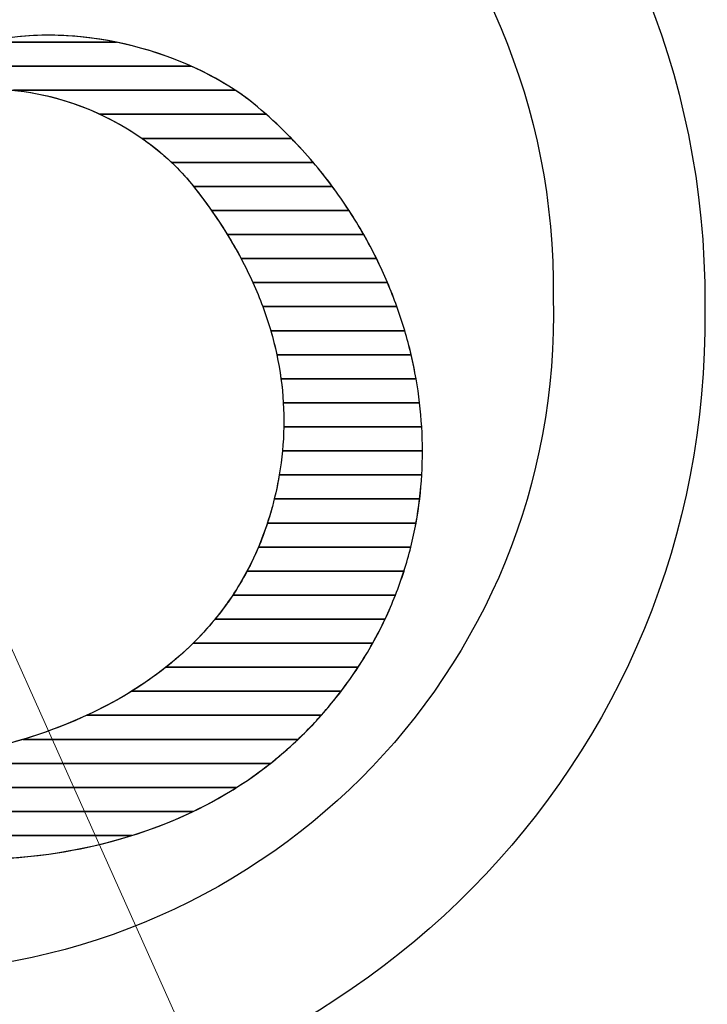
# Model space of a CAD drawing. Units: inches. Extents: x -3.77 to 3.08, y -3.51 to 4.44.
# Drawn here: x -3.04 to -2.76, y -2.02 to -1.62 of the extents above; entities that cross this region are included whole.
import ezdxf

# ---------------------------------------------------------------- set-up
doc = ezdxf.new("R2010")
doc.units = ezdxf.units.IN
doc.header["$MEASUREMENT"] = 0
doc.layers.add('Layer 1', color=7, linetype='Continuous')

msp = doc.modelspace()

# ---------------------------------------------------------------- linework, layer by layer
at = {"layer": 'Layer 1', "color": 224, "lineweight": 5}
for points in [[(-3.12398, -1.73334), (-3.12398, -1.73334), (-2.969, -1.42206), (-2.969, -1.42206), (-2.969, -1.42206), (-2.98656, -1.41379), (-3.00501, -1.40703), (-3.02389, -1.40199), (-3.02389, -1.40199), (-3.10025, -1.38161), (-3.18257, -1.38932), (-3.25615, -1.42377), (-3.25615, -1.42377), (-3.25615, -1.42377), (-3.12398, -1.73334), (-3.12398, -1.73334)], [(-3.11243, -1.73046), (-3.11243, -1.73046), (-2.97022, -2.04803), (-2.97022, -2.04803), (-2.97022, -2.04803), (-2.98809, -2.05555), (-3.0068, -2.06152), (-3.02587, -2.06576), (-3.02587, -2.06576), (-3.10299, -2.08289), (-3.18493, -2.0717), (-3.25705, -2.03417), (-3.25705, -2.03417), (-3.25705, -2.03417), (-3.11243, -1.73046), (-3.11243, -1.73046)]]:
    msp.add_open_spline(points, degree=3, knots=[0, 0, 0, 0, 0.25, 0.25, 0.25, 0.25, 0.5, 0.5, 0.5, 0.5, 0.75, 0.75, 0.75, 0.75, 1, 1, 1, 1], dxfattribs=at)
at = {"layer": 'Layer 1', "color": 250}
msp.add_open_spline([(-3.1092, -1.39136), (-3.29816, -1.38964), (-3.45107, -1.54108), (-3.44758, -1.72951), (-3.44758, -1.72951), (-3.44831, -1.9182), (-3.29317, -2.07247), (-3.10243, -2.07437), (-3.10243, -2.07437), (-2.917, -2.07594), (-2.76648, -1.93054), (-2.76406, -1.74752), (-2.76406, -1.74752), (-2.76406, -1.74752), (-2.76406, -1.73622), (-2.76406, -1.73622), (-2.76406, -1.73622), (-2.76306, -1.54742), (-2.91819, -1.39314), (-3.1092, -1.39136), (-3.1092, -1.39136), (-3.1092, -1.39136), (-3.1092, -1.39136), (-3.1092, -1.39136), (-3.1092, -1.39136), (-3.1092, -1.39136), (-3.1092, -1.39136), (-3.1092, -1.39136), (-3.1092, -1.39136), (-3.1092, -1.39136), (-3.1092, -1.39136), (-3.1092, -1.39136)], degree=3, knots=[0, 0, 0, 0, 0.125, 0.125, 0.125, 0.125, 0.25, 0.25, 0.25, 0.25, 0.375, 0.375, 0.375, 0.375, 0.5, 0.5, 0.5, 0.5, 0.625, 0.625, 0.625, 0.625, 0.75, 0.75, 0.75, 0.75, 0.875, 0.875, 0.875, 0.875, 1, 1, 1, 1], dxfattribs=at)
at = {"layer": 'Layer 1', "color": 9}
msp.add_open_spline([(-3.10825, -1.45084), (-3.26242, -1.44887), (-3.38767, -1.57292), (-3.38389, -1.72668), (-3.38389, -1.72668), (-3.38541, -1.88181), (-3.25833, -2.00819), (-3.10153, -2.0092), (-3.10153, -2.0092), (-2.94709, -2.01105), (-2.82184, -1.887), (-2.82589, -1.73335), (-2.82589, -1.73335), (-2.8241, -1.5781), (-2.95118, -1.45173), (-3.10825, -1.45084), (-3.10825, -1.45084), (-3.10825, -1.45084), (-3.10825, -1.45084), (-3.10825, -1.45084), (-3.10825, -1.45084), (-3.10825, -1.45084), (-3.10825, -1.45084), (-3.10825, -1.45084), (-3.10825, -1.45084), (-3.10825, -1.45084), (-3.10825, -1.45084), (-3.10825, -1.45084)], degree=3, knots=[0, 0, 0, 0, 0.142857, 0.142857, 0.142857, 0.142857, 0.285714, 0.285714, 0.285714, 0.285714, 0.428571, 0.428571, 0.428571, 0.428571, 0.571429, 0.571429, 0.571429, 0.571429, 0.714286, 0.714286, 0.714286, 0.714286, 0.857143, 0.857143, 0.857143, 0.857143, 1, 1, 1, 1], dxfattribs=at)
at = {"layer": 'Layer 1', "color": 134}
for points, knots in [([(-2.97355, -1.63926), (-2.97355, -1.63926), (-3.08142, -1.63926), (-3.08142, -1.63926), (-3.08142, -1.63926), (-3.05172, -1.62089), (-3.00771, -1.62393), (-2.97355, -1.63926)], [0, 0, 0, 0, 0.5, 0.5, 0.5, 0.5, 1, 1, 1, 1]), ([(-3.00409, -1.62946), (-3.00409, -1.62946), (-3.0573, -1.62946), (-3.0573, -1.62946), (-3.0573, -1.62946), (-3.04059, -1.62547), (-3.022, -1.6258), (-3.00409, -1.62946)], [0, 0, 0, 0, 0.5, 0.5, 0.5, 0.5, 1, 1, 1, 1]), ([(-3.0573, -1.62946), (-3.0573, -1.62946), (-3.00409, -1.62946), (-3.00409, -1.62946), (-3.00409, -1.62946), (-2.98643, -1.63306), (-2.96945, -1.63991), (-2.95561, -1.64907), (-2.95561, -1.64907), (-2.95561, -1.64907), (-3.04604, -1.64907), (-3.04604, -1.64907), (-3.04604, -1.64907), (-3.05141, -1.64857), (-3.05673, -1.64856), (-3.06194, -1.64907), (-3.06194, -1.64907), (-3.06194, -1.64907), (-3.09379, -1.64907), (-3.09379, -1.64907), (-3.09379, -1.64907), (-3.08394, -1.63914), (-3.07129, -1.63279), (-3.0573, -1.62946)], [0, 0, 0, 0, 0.166667, 0.166667, 0.166667, 0.166667, 0.333333, 0.333333, 0.333333, 0.333333, 0.5, 0.5, 0.5, 0.5, 0.666667, 0.666667, 0.666667, 0.666667, 0.833333, 0.833333, 0.833333, 0.833333, 1, 1, 1, 1]), ([(-3.08142, -1.63926), (-3.08142, -1.63926), (-2.97355, -1.63926), (-2.97355, -1.63926), (-2.97355, -1.63926), (-2.9628, -1.64409), (-2.95302, -1.65013), (-2.94497, -1.65711), (-2.94497, -1.65711), (-2.94497, -1.65711), (-2.94297, -1.65887), (-2.94297, -1.65887), (-2.94297, -1.65887), (-2.94297, -1.65887), (-3.0107, -1.65887), (-3.0107, -1.65887), (-3.0107, -1.65887), (-3.03704, -1.6466), (-3.06827, -1.64406), (-3.0908, -1.65887), (-3.0908, -1.65887), (-3.0908, -1.65887), (-3.10176, -1.65887), (-3.10176, -1.65887), (-3.10176, -1.65887), (-3.09632, -1.65068), (-3.08939, -1.6442), (-3.08142, -1.63926)], [0, 0, 0, 0, 0.142857, 0.142857, 0.142857, 0.142857, 0.285714, 0.285714, 0.285714, 0.285714, 0.428571, 0.428571, 0.428571, 0.428571, 0.571429, 0.571429, 0.571429, 0.571429, 0.714286, 0.714286, 0.714286, 0.714286, 0.857143, 0.857143, 0.857143, 0.857143, 1, 1, 1, 1]), ([(-3.04604, -1.64907), (-3.04604, -1.64907), (-2.95561, -1.64907), (-2.95561, -1.64907), (-2.95561, -1.64907), (-2.95181, -1.65158), (-2.94824, -1.65427), (-2.94497, -1.65711), (-2.94497, -1.65711), (-2.9407, -1.66081), (-2.93661, -1.66467), (-2.93272, -1.66868), (-2.93272, -1.66868), (-2.93272, -1.66868), (-2.99364, -1.66868), (-2.99364, -1.66868), (-2.99364, -1.66868), (-3.00896, -1.65801), (-3.0277, -1.65076), (-3.04604, -1.64907)], [0, 0, 0, 0, 0.2, 0.2, 0.2, 0.2, 0.4, 0.4, 0.4, 0.4, 0.6, 0.6, 0.6, 0.6, 0.8, 0.8, 0.8, 0.8, 1, 1, 1, 1]), ([(-3.0107, -1.65887), (-3.0107, -1.65887), (-2.94297, -1.65887), (-2.94297, -1.65887), (-2.94297, -1.65887), (-2.93607, -1.66502), (-2.92967, -1.67157), (-2.92381, -1.67848), (-2.92381, -1.67848), (-2.92381, -1.67848), (-2.98155, -1.67848), (-2.98155, -1.67848), (-2.98155, -1.67848), (-2.9898, -1.67065), (-2.99984, -1.66394), (-3.0107, -1.65887)], [0, 0, 0, 0, 0.25, 0.25, 0.25, 0.25, 0.5, 0.5, 0.5, 0.5, 0.75, 0.75, 0.75, 0.75, 1, 1, 1, 1]), ([(-2.99364, -1.66868), (-2.99364, -1.66868), (-2.93272, -1.66868), (-2.93272, -1.66868), (-2.93272, -1.66868), (-2.92668, -1.67489), (-2.9211, -1.68144), (-2.91602, -1.68829), (-2.91602, -1.68829), (-2.91602, -1.68829), (-2.97265, -1.68829), (-2.97265, -1.68829), (-2.97265, -1.68829), (-2.97265, -1.68829), (-2.97334, -1.68741), (-2.97334, -1.68741), (-2.97334, -1.68741), (-2.97888, -1.68047), (-2.98581, -1.67412), (-2.99364, -1.66868)], [0, 0, 0, 0, 0.2, 0.2, 0.2, 0.2, 0.4, 0.4, 0.4, 0.4, 0.6, 0.6, 0.6, 0.6, 0.8, 0.8, 0.8, 0.8, 1, 1, 1, 1]), ([(-2.98155, -1.67848), (-2.98155, -1.67848), (-2.92381, -1.67848), (-2.92381, -1.67848), (-2.92381, -1.67848), (-2.91849, -1.68475), (-2.91361, -1.6913), (-2.90919, -1.69809), (-2.90919, -1.69809), (-2.90919, -1.69809), (-2.96532, -1.69809), (-2.96532, -1.69809), (-2.96532, -1.69809), (-2.96786, -1.69448), (-2.97054, -1.69093), (-2.97334, -1.68741), (-2.97334, -1.68741), (-2.97582, -1.68431), (-2.97856, -1.68132), (-2.98155, -1.67848)], [0, 0, 0, 0, 0.2, 0.2, 0.2, 0.2, 0.4, 0.4, 0.4, 0.4, 0.6, 0.6, 0.6, 0.6, 0.8, 0.8, 0.8, 0.8, 1, 1, 1, 1]), ([(-2.97265, -1.68829), (-2.97265, -1.68829), (-2.91602, -1.68829), (-2.91602, -1.68829), (-2.91602, -1.68829), (-2.91133, -1.6946), (-2.90704, -1.70115), (-2.9032, -1.7079), (-2.9032, -1.7079), (-2.9032, -1.7079), (-2.95885, -1.7079), (-2.95885, -1.7079), (-2.95885, -1.7079), (-2.96299, -1.7012), (-2.96761, -1.69466), (-2.97265, -1.68829)], [0, 0, 0, 0, 0.25, 0.25, 0.25, 0.25, 0.5, 0.5, 0.5, 0.5, 0.75, 0.75, 0.75, 0.75, 1, 1, 1, 1])]:
    msp.add_open_spline(points, degree=3, knots=knots, dxfattribs=at)
at = {"layer": 'Layer 1', "color": 125}
for points, knots in [([(-2.96532, -1.69809), (-2.96532, -1.69809), (-2.90919, -1.69809), (-2.90919, -1.69809), (-2.90919, -1.69809), (-2.90505, -1.70444), (-2.90132, -1.71099), (-2.89801, -1.7177), (-2.89801, -1.7177), (-2.89801, -1.7177), (-2.95323, -1.7177), (-2.95323, -1.7177), (-2.95323, -1.7177), (-2.95679, -1.71102), (-2.96084, -1.70448), (-2.96532, -1.69809)], [0, 0, 0, 0, 0.25, 0.25, 0.25, 0.25, 0.5, 0.5, 0.5, 0.5, 0.75, 0.75, 0.75, 0.75, 1, 1, 1, 1]), ([(-2.95885, -1.7079), (-2.95885, -1.7079), (-2.9032, -1.7079), (-2.9032, -1.7079), (-2.9032, -1.7079), (-2.89958, -1.71427), (-2.89634, -1.72083), (-2.8935, -1.72751), (-2.8935, -1.72751), (-2.8935, -1.72751), (-2.94839, -1.72751), (-2.94839, -1.72751), (-2.94839, -1.72751), (-2.9514, -1.72083), (-2.95491, -1.7143), (-2.95885, -1.7079)], [0, 0, 0, 0, 0.25, 0.25, 0.25, 0.25, 0.5, 0.5, 0.5, 0.5, 0.75, 0.75, 0.75, 0.75, 1, 1, 1, 1]), ([(-2.95323, -1.7177), (-2.95323, -1.7177), (-2.89801, -1.7177), (-2.89801, -1.7177), (-2.89801, -1.7177), (-2.89485, -1.7241), (-2.89206, -1.73065), (-2.88967, -1.73731), (-2.88967, -1.73731), (-2.88967, -1.73731), (-2.94437, -1.73731), (-2.94437, -1.73731), (-2.94437, -1.73731), (-2.94684, -1.73064), (-2.94981, -1.72411), (-2.95323, -1.7177)], [0, 0, 0, 0, 0.25, 0.25, 0.25, 0.25, 0.5, 0.5, 0.5, 0.5, 0.75, 0.75, 0.75, 0.75, 1, 1, 1, 1]), ([(-2.94839, -1.72751), (-2.94839, -1.72751), (-2.8935, -1.72751), (-2.8935, -1.72751), (-2.8935, -1.72751), (-2.89078, -1.73394), (-2.88843, -1.74048), (-2.88646, -1.74712), (-2.88646, -1.74712), (-2.88646, -1.74712), (-2.94113, -1.74712), (-2.94113, -1.74712), (-2.94113, -1.74712), (-2.94307, -1.74046), (-2.9455, -1.73392), (-2.94839, -1.72751)], [0, 0, 0, 0, 0.25, 0.25, 0.25, 0.25, 0.5, 0.5, 0.5, 0.5, 0.75, 0.75, 0.75, 0.75, 1, 1, 1, 1]), ([(-2.94437, -1.73731), (-2.94437, -1.73731), (-2.88967, -1.73731), (-2.88967, -1.73731), (-2.88967, -1.73731), (-2.88736, -1.74376), (-2.88541, -1.7503), (-2.88385, -1.75692), (-2.88385, -1.75692), (-2.88385, -1.75692), (-2.93866, -1.75692), (-2.93866, -1.75692), (-2.93866, -1.75692), (-2.94007, -1.75027), (-2.94199, -1.74373), (-2.94437, -1.73731)], [0, 0, 0, 0, 0.25, 0.25, 0.25, 0.25, 0.5, 0.5, 0.5, 0.5, 0.75, 0.75, 0.75, 0.75, 1, 1, 1, 1]), ([(-2.94113, -1.74712), (-2.94113, -1.74712), (-2.88646, -1.74712), (-2.88646, -1.74712), (-2.88646, -1.74712), (-2.88455, -1.75358), (-2.88301, -1.76013), (-2.88185, -1.76673), (-2.88185, -1.76673), (-2.88185, -1.76673), (-2.93696, -1.76673), (-2.93696, -1.76673), (-2.93696, -1.76673), (-2.93785, -1.76008), (-2.93926, -1.75354), (-2.94113, -1.74712)], [0, 0, 0, 0, 0.25, 0.25, 0.25, 0.25, 0.5, 0.5, 0.5, 0.5, 0.75, 0.75, 0.75, 0.75, 1, 1, 1, 1]), ([(-2.93866, -1.75692), (-2.93866, -1.75692), (-2.88385, -1.75692), (-2.88385, -1.75692), (-2.88385, -1.75692), (-2.88233, -1.7634), (-2.88119, -1.76996), (-2.88041, -1.77653), (-2.88041, -1.77653), (-2.88041, -1.77653), (-2.93601, -1.77653), (-2.93601, -1.77653), (-2.93601, -1.77653), (-2.9364, -1.76989), (-2.9373, -1.76335), (-2.93866, -1.75692)], [0, 0, 0, 0, 0.25, 0.25, 0.25, 0.25, 0.5, 0.5, 0.5, 0.5, 0.75, 0.75, 0.75, 0.75, 1, 1, 1, 1]), ([(-2.93696, -1.76673), (-2.93696, -1.76673), (-2.88185, -1.76673), (-2.88185, -1.76673), (-2.88185, -1.76673), (-2.8807, -1.77322), (-2.87993, -1.77978), (-2.87954, -1.78634), (-2.87954, -1.78634), (-2.87954, -1.78634), (-2.93581, -1.78634), (-2.93581, -1.78634), (-2.93581, -1.78634), (-2.93569, -1.7797), (-2.93609, -1.77317), (-2.93696, -1.76673)], [0, 0, 0, 0, 0.25, 0.25, 0.25, 0.25, 0.5, 0.5, 0.5, 0.5, 0.75, 0.75, 0.75, 0.75, 1, 1, 1, 1]), ([(-2.93601, -1.77653), (-2.93601, -1.77653), (-2.88041, -1.77653), (-2.88041, -1.77653), (-2.88041, -1.77653), (-2.87965, -1.78305), (-2.87925, -1.78959), (-2.87924, -1.79614), (-2.87924, -1.79614), (-2.87924, -1.79614), (-2.93636, -1.79614), (-2.93636, -1.79614), (-2.93636, -1.79614), (-2.93574, -1.78951), (-2.93564, -1.78298), (-2.93601, -1.77653)], [0, 0, 0, 0, 0.25, 0.25, 0.25, 0.25, 0.5, 0.5, 0.5, 0.5, 0.75, 0.75, 0.75, 0.75, 1, 1, 1, 1]), ([(-2.93581, -1.78634), (-2.93581, -1.78634), (-2.87954, -1.78634), (-2.87954, -1.78634), (-2.87954, -1.78634), (-2.87915, -1.79287), (-2.87914, -1.79941), (-2.87953, -1.80595), (-2.87953, -1.80595), (-2.87953, -1.80595), (-2.93766, -1.80595), (-2.93766, -1.80595), (-2.93766, -1.80595), (-2.93653, -1.79932), (-2.93593, -1.79279), (-2.93581, -1.78634)], [0, 0, 0, 0, 0.25, 0.25, 0.25, 0.25, 0.5, 0.5, 0.5, 0.5, 0.75, 0.75, 0.75, 0.75, 1, 1, 1, 1]), ([(-2.93636, -1.79614), (-2.93636, -1.79614), (-2.87924, -1.79614), (-2.87924, -1.79614), (-2.87924, -1.79614), (-2.87924, -1.80269), (-2.8796, -1.80923), (-2.88038, -1.81575), (-2.88038, -1.81575), (-2.88038, -1.81575), (-2.93969, -1.81575), (-2.93969, -1.81575), (-2.93969, -1.81575), (-2.93807, -1.80913), (-2.93696, -1.80259), (-2.93636, -1.79614)], [0, 0, 0, 0, 0.25, 0.25, 0.25, 0.25, 0.5, 0.5, 0.5, 0.5, 0.75, 0.75, 0.75, 0.75, 1, 1, 1, 1]), ([(-2.93766, -1.80595), (-2.93766, -1.80595), (-2.87953, -1.80595), (-2.87953, -1.80595), (-2.87953, -1.80595), (-2.87991, -1.81251), (-2.88069, -1.81906), (-2.88188, -1.82556), (-2.88188, -1.82556), (-2.88188, -1.82556), (-2.94247, -1.82556), (-2.94247, -1.82556), (-2.94247, -1.82556), (-2.94194, -1.82394), (-2.94145, -1.82231), (-2.94098, -1.82065), (-2.94098, -1.82065), (-2.93959, -1.81571), (-2.93848, -1.8108), (-2.93766, -1.80595)], [0, 0, 0, 0, 0.2, 0.2, 0.2, 0.2, 0.4, 0.4, 0.4, 0.4, 0.6, 0.6, 0.6, 0.6, 0.8, 0.8, 0.8, 0.8, 1, 1, 1, 1]), ([(-2.93969, -1.81575), (-2.93969, -1.81575), (-2.88038, -1.81575), (-2.88038, -1.81575), (-2.88038, -1.81575), (-2.88117, -1.82233), (-2.88238, -1.82887), (-2.884, -1.83536), (-2.884, -1.83536), (-2.884, -1.83536), (-2.94614, -1.83536), (-2.94614, -1.83536), (-2.94614, -1.83536), (-2.94416, -1.83067), (-2.94243, -1.82578), (-2.94098, -1.82065), (-2.94098, -1.82065), (-2.94052, -1.81902), (-2.94009, -1.81738), (-2.93969, -1.81575)], [0, 0, 0, 0, 0.2, 0.2, 0.2, 0.2, 0.4, 0.4, 0.4, 0.4, 0.6, 0.6, 0.6, 0.6, 0.8, 0.8, 0.8, 0.8, 1, 1, 1, 1]), ([(-2.94247, -1.82556), (-2.94247, -1.82556), (-2.88188, -1.82556), (-2.88188, -1.82556), (-2.88188, -1.82556), (-2.88309, -1.83215), (-2.8847, -1.8387), (-2.88676, -1.84517), (-2.88676, -1.84517), (-2.88676, -1.84517), (-2.95078, -1.84517), (-2.95078, -1.84517), (-2.95078, -1.84517), (-2.94752, -1.83904), (-2.94474, -1.83251), (-2.94247, -1.82556)], [0, 0, 0, 0, 0.25, 0.25, 0.25, 0.25, 0.5, 0.5, 0.5, 0.5, 0.75, 0.75, 0.75, 0.75, 1, 1, 1, 1]), ([(-2.94614, -1.83536), (-2.94614, -1.83536), (-2.884, -1.83536), (-2.884, -1.83536), (-2.884, -1.83536), (-2.88564, -1.84198), (-2.88772, -1.84852), (-2.89026, -1.85497), (-2.89026, -1.85497), (-2.89026, -1.85497), (-2.95663, -1.85497), (-2.95663, -1.85497), (-2.95663, -1.85497), (-2.95261, -1.8489), (-2.94909, -1.84236), (-2.94614, -1.83536)], [0, 0, 0, 0, 0.25, 0.25, 0.25, 0.25, 0.5, 0.5, 0.5, 0.5, 0.75, 0.75, 0.75, 0.75, 1, 1, 1, 1]), ([(-2.95078, -1.84517), (-2.95078, -1.84517), (-2.88676, -1.84517), (-2.88676, -1.84517), (-2.88676, -1.84517), (-2.88888, -1.8518), (-2.89145, -1.85835), (-2.89449, -1.86478), (-2.89449, -1.86478), (-2.89449, -1.86478), (-2.96386, -1.86478), (-2.96386, -1.86478), (-2.96386, -1.86478), (-2.95894, -1.85876), (-2.95454, -1.85224), (-2.95078, -1.84517)], [0, 0, 0, 0, 0.25, 0.25, 0.25, 0.25, 0.5, 0.5, 0.5, 0.5, 0.75, 0.75, 0.75, 0.75, 1, 1, 1, 1]), ([(-2.95663, -1.85497), (-2.95663, -1.85497), (-2.89026, -1.85497), (-2.89026, -1.85497), (-2.89026, -1.85497), (-2.89287, -1.86163), (-2.89596, -1.86817), (-2.89955, -1.87458), (-2.89955, -1.87458), (-2.89955, -1.87458), (-2.97277, -1.87458), (-2.97277, -1.87458), (-2.97277, -1.87458), (-2.96677, -1.86865), (-2.96136, -1.86212), (-2.95663, -1.85497)], [0, 0, 0, 0, 0.25, 0.25, 0.25, 0.25, 0.5, 0.5, 0.5, 0.5, 0.75, 0.75, 0.75, 0.75, 1, 1, 1, 1])]:
    msp.add_open_spline(points, degree=3, knots=knots, dxfattribs=at)
at = {"layer": 'Layer 1', "color": 143}
for points, knots in [([(-2.96386, -1.86478), (-2.96386, -1.86478), (-2.89449, -1.86478), (-2.89449, -1.86478), (-2.89449, -1.86478), (-2.89765, -1.87146), (-2.9013, -1.87801), (-2.90549, -1.88439), (-2.90549, -1.88439), (-2.90549, -1.88439), (-2.98388, -1.88439), (-2.98388, -1.88439), (-2.98388, -1.88439), (-2.97653, -1.87857), (-2.96981, -1.87205), (-2.96386, -1.86478)], [0, 0, 0, 0, 0.25, 0.25, 0.25, 0.25, 0.5, 0.5, 0.5, 0.5, 0.75, 0.75, 0.75, 0.75, 1, 1, 1, 1]), ([(-2.97277, -1.87458), (-2.97277, -1.87458), (-2.89955, -1.87458), (-2.89955, -1.87458), (-2.89955, -1.87458), (-2.9033, -1.88129), (-2.9076, -1.88784), (-2.91245, -1.89419), (-2.91245, -1.89419), (-2.91245, -1.89419), (-2.99787, -1.89419), (-2.99787, -1.89419), (-2.99787, -1.89419), (-2.98875, -1.88854), (-2.9803, -1.88204), (-2.97277, -1.87458)], [0, 0, 0, 0, 0.25, 0.25, 0.25, 0.25, 0.5, 0.5, 0.5, 0.5, 0.75, 0.75, 0.75, 0.75, 1, 1, 1, 1]), ([(-2.98388, -1.88439), (-2.98388, -1.88439), (-2.90549, -1.88439), (-2.90549, -1.88439), (-2.90549, -1.88439), (-2.90991, -1.89113), (-2.91493, -1.89768), (-2.92054, -1.904), (-2.92054, -1.904), (-2.92054, -1.904), (-3.01618, -1.904), (-3.01618, -1.904), (-3.01618, -1.904), (-3.00456, -1.89864), (-2.99367, -1.89214), (-2.98388, -1.88439)], [0, 0, 0, 0, 0.25, 0.25, 0.25, 0.25, 0.5, 0.5, 0.5, 0.5, 0.75, 0.75, 0.75, 0.75, 1, 1, 1, 1]), ([(-2.99787, -1.89419), (-2.99787, -1.89419), (-2.91245, -1.89419), (-2.91245, -1.89419), (-2.91245, -1.89419), (-2.91577, -1.89854), (-2.91934, -1.90279), (-2.92319, -1.90693), (-2.92319, -1.90693), (-2.9254, -1.90931), (-2.92766, -1.91159), (-2.92998, -1.9138), (-2.92998, -1.9138), (-2.92998, -1.9138), (-3.04217, -1.9138), (-3.04217, -1.9138), (-3.04217, -1.9138), (-3.02641, -1.90904), (-3.0114, -1.90257), (-2.99787, -1.89419)], [0, 0, 0, 0, 0.2, 0.2, 0.2, 0.2, 0.4, 0.4, 0.4, 0.4, 0.6, 0.6, 0.6, 0.6, 0.8, 0.8, 0.8, 0.8, 1, 1, 1, 1]), ([(-3.01618, -1.904), (-3.01618, -1.904), (-2.92054, -1.904), (-2.92054, -1.904), (-2.92054, -1.904), (-2.92141, -1.90498), (-2.92229, -1.90596), (-2.92319, -1.90693), (-2.92319, -1.90693), (-2.92886, -1.91304), (-2.93489, -1.91858), (-2.94126, -1.92361), (-2.94126, -1.92361), (-2.94126, -1.92361), (-3.09572, -1.92361), (-3.09572, -1.92361), (-3.09572, -1.92361), (-3.06831, -1.92148), (-3.04063, -1.91528), (-3.01618, -1.904)], [0, 0, 0, 0, 0.2, 0.2, 0.2, 0.2, 0.4, 0.4, 0.4, 0.4, 0.6, 0.6, 0.6, 0.6, 0.8, 0.8, 0.8, 0.8, 1, 1, 1, 1]), ([(-3.2175, -1.9138), (-3.2175, -1.9138), (-3.19232, -1.9138), (-3.19232, -1.9138), (-3.19232, -1.9138), (-3.19232, -1.9138), (-3.16613, -1.92026), (-3.16613, -1.92026), (-3.16613, -1.92026), (-3.12861, -1.92706), (-3.08293, -1.92612), (-3.04217, -1.9138), (-3.04217, -1.9138), (-3.04217, -1.9138), (-2.92998, -1.9138), (-2.92998, -1.9138), (-2.92998, -1.9138), (-2.93779, -1.92125), (-2.94619, -1.92777), (-2.95507, -1.93341), (-2.95507, -1.93341), (-2.95507, -1.93341), (-3.18532, -1.93341), (-3.18532, -1.93341), (-3.18532, -1.93341), (-3.18532, -1.93341), (-3.20488, -1.92312), (-3.20488, -1.92312), (-3.20488, -1.92312), (-3.20488, -1.92312), (-3.2175, -1.9138), (-3.2175, -1.9138)], [0, 0, 0, 0, 0.125, 0.125, 0.125, 0.125, 0.25, 0.25, 0.25, 0.25, 0.375, 0.375, 0.375, 0.375, 0.5, 0.5, 0.5, 0.5, 0.625, 0.625, 0.625, 0.625, 0.75, 0.75, 0.75, 0.75, 0.875, 0.875, 0.875, 0.875, 1, 1, 1, 1]), ([(-3.20395, -1.92361), (-3.20395, -1.92361), (-3.13978, -1.92361), (-3.13978, -1.92361), (-3.13978, -1.92361), (-3.12555, -1.92471), (-3.11068, -1.92477), (-3.09572, -1.92361), (-3.09572, -1.92361), (-3.09572, -1.92361), (-2.94126, -1.92361), (-2.94126, -1.92361), (-2.94126, -1.92361), (-2.95107, -1.93137), (-2.96165, -1.93788), (-2.97277, -1.94322), (-2.97277, -1.94322), (-2.97277, -1.94322), (-3.16529, -1.94322), (-3.16529, -1.94322), (-3.16529, -1.94322), (-3.16757, -1.9423), (-3.16983, -1.94137), (-3.17206, -1.94039), (-3.17206, -1.94039), (-3.17206, -1.94039), (-3.20395, -1.92361), (-3.20395, -1.92361)], [0, 0, 0, 0, 0.142857, 0.142857, 0.142857, 0.142857, 0.285714, 0.285714, 0.285714, 0.285714, 0.428571, 0.428571, 0.428571, 0.428571, 0.571429, 0.571429, 0.571429, 0.571429, 0.714286, 0.714286, 0.714286, 0.714286, 0.857143, 0.857143, 0.857143, 0.857143, 1, 1, 1, 1]), ([(-3.18532, -1.93341), (-3.18532, -1.93341), (-2.95507, -1.93341), (-2.95507, -1.93341), (-2.95507, -1.93341), (-2.96837, -1.94185), (-2.98273, -1.94832), (-2.99774, -1.95302), (-2.99774, -1.95302), (-2.99774, -1.95302), (-3.1362, -1.95302), (-3.1362, -1.95302), (-3.1362, -1.95302), (-3.14862, -1.94961), (-3.16066, -1.94537), (-3.17206, -1.94039), (-3.17206, -1.94039), (-3.17206, -1.94039), (-3.18532, -1.93341), (-3.18532, -1.93341)], [0, 0, 0, 0, 0.2, 0.2, 0.2, 0.2, 0.4, 0.4, 0.4, 0.4, 0.6, 0.6, 0.6, 0.6, 0.8, 0.8, 0.8, 0.8, 1, 1, 1, 1])]:
    msp.add_open_spline(points, degree=3, knots=knots, dxfattribs=at)
at = {"layer": 'Layer 1', "color": 133}
for points in [[(-3.16529, -1.94322), (-3.16529, -1.94322), (-2.97277, -1.94322), (-2.97277, -1.94322), (-2.97277, -1.94322), (-3.03167, -1.9715), (-3.106, -1.96713), (-3.16529, -1.94322)], [(-3.1362, -1.95302), (-3.1362, -1.95302), (-2.99774, -1.95302), (-2.99774, -1.95302), (-2.99774, -1.95302), (-3.04185, -1.96683), (-3.09156, -1.9653), (-3.1362, -1.95302)]]:
    msp.add_open_spline(points, degree=3, knots=[0, 0, 0, 0, 0.5, 0.5, 0.5, 0.5, 1, 1, 1, 1], dxfattribs=at)

doc.saveas('drawing.dxf')
